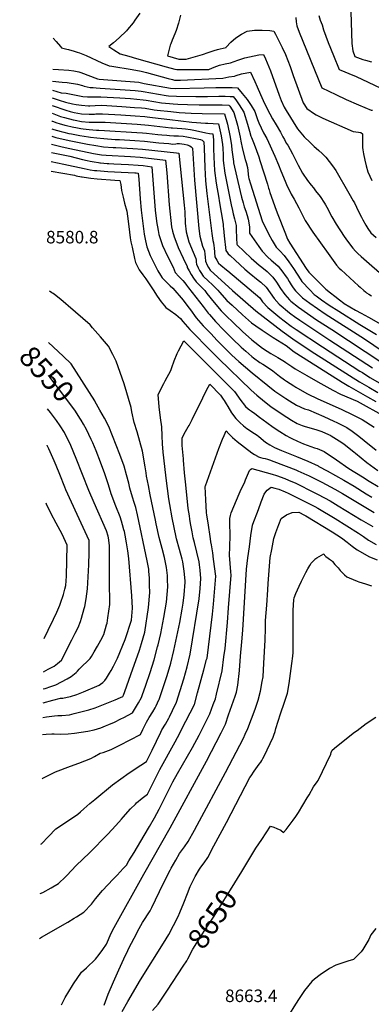
# Model space of a CAD drawing. Units: inches. Extents: x 2561773 to 2567451, y 1540239 to 1545559.
# Drawn here: x 2561773 to 2562257, y 1541818 to 1543174 of the extents above; entities that cross this region are included whole.
import ezdxf
from ezdxf.enums import TextEntityAlignment as Align

# ---------------------------------------------------------------- set-up
doc = ezdxf.new("R2010")
doc.units = ezdxf.units.IN
doc.header["$MEASUREMENT"] = 0
doc.layers.add('tile_2467_31_contour_10ft', color=71, linetype='Continuous')
doc.styles.add('Arial', font='arial.ttf')

msp = doc.modelspace()

# ---------------------------------------------------------------- linework, layer by layer
at = {"layer": 'tile_2467_31_contour_10ft'}
msp.add_line((2561879, 1542644.3, 8560), (2561877.3, 1542647.4, 8560), dxfattribs=at)
for points, elevation in [([(2561938.3, 1543182.5), (2561931.8, 1543172.8), (2561929.4, 1543169.4), (2561921.6, 1543160.3), (2561920, 1543158.4), (2561910.2, 1543148.5), (2561902.3, 1543141.9), (2561896, 1543136.9), (2561902.7, 1543132.2), (2561911.5, 1543126.6), (2561923.2, 1543123.2), (2561934.1, 1543120), (2561974.6, 1543108.7), (2561986.4, 1543105.6), (2561989.2, 1543104.8), (2562032.5, 1543105.1), (2562033.3, 1543105.2), (2562034.4, 1543105.5), (2562040.7, 1543108.2), (2562048, 1543110.8), (2562055.6, 1543112.7), (2562063.2, 1543114.4), (2562073.4, 1543117.9), (2562082.9, 1543120.9), (2562101.9, 1543125.1), (2562108.3, 1543125.8), (2562111.1, 1543119.8), (2562118, 1543103.3), (2562130.2, 1543069.8), (2562132.9, 1543062.5), (2562136.9, 1543053.2), (2562139.8, 1543048.5), (2562155.4, 1543023.3), (2562162, 1543015.1), (2562164.3, 1543012.5), (2562172.6, 1543004.4), (2562178.1, 1542999.1), (2562180.9, 1542996.9), (2562184.7, 1542993.6), (2562189, 1542989.4), (2562194.1, 1542984.1), (2562198.9, 1542978.5), (2562203.4, 1542972.5), (2562208, 1542965.8), (2562225.9, 1542934.8), (2562231.9, 1542924.1), (2562233.4, 1542921.2), (2562239.3, 1542909.5), (2562243.2, 1542901.5), (2562245.1, 1542897.8), (2562249.1, 1542890.6), (2562252, 1542886.1), (2562256.1, 1542880.3), (2562263.2, 1542873.5)], 8430), ([(2561994.4, 1543179.6), (2561991.6, 1543168.7), (2561988.3, 1543158.9), (2561986.6, 1543154.1), (2561983.1, 1543145.5), (2561981, 1543140.3), (2561980.4, 1543138.3), (2561976.5, 1543123.7), (2561992.1, 1543119.2), (2562002.3, 1543119.4), (2562024.7, 1543125.6), (2562032.6, 1543128.4), (2562040.7, 1543131.2), (2562045.4, 1543132.5), (2562048.8, 1543133.5), (2562057, 1543135.5), (2562057.1, 1543135.6), (2562057.1, 1543135.6), (2562063.7, 1543142.5), (2562070.7, 1543148.5), (2562078.3, 1543153.5), (2562086.2, 1543157.6), (2562096.1, 1543159.1), (2562106.6, 1543159.3), (2562117.4, 1543158.8), (2562122.7, 1543158), (2562125, 1543153.7), (2562134.3, 1543135.1), (2562138.6, 1543125.7), (2562145.1, 1543109.1), (2562149.5, 1543096.7), (2562163, 1543059), (2562168, 1543051.2), (2562178.5, 1543044), (2562180.8, 1543042.5), (2562190.2, 1543038), (2562232, 1543019.6), (2562235.4, 1543019), (2562239, 1543018.6), (2562242.4, 1543018.3), (2562244.6, 1543016.6), (2562244.5, 1543010.6), (2562244.5, 1543004.6), (2562244.8, 1542997.5), (2562245.1, 1542994.5), (2562245.8, 1542989), (2562247.7, 1542980.3), (2562249.5, 1542972.4), (2562252.1, 1542964), (2562257.4, 1542952.1)], 8420), ([(2562152.8, 1543176.5), (2562153.4, 1543170.7), (2562154.2, 1543164.9), (2562157.5, 1543156.6), (2562188.7, 1543079.8), (2562207.9, 1543070.6), (2562222.3, 1543063.9), (2562239.2, 1543056.3), (2562256.5, 1543049.2), (2562258.5, 1543048.8)], 8410), ([(2562184.5, 1543179.5), (2562186.2, 1543172.8), (2562189.3, 1543166.3), (2562190.9, 1543159.7), (2562197.4, 1543142.4), (2562204.6, 1543124.4), (2562212.6, 1543105), (2562214.8, 1543104.1), (2562226, 1543099.6), (2562236, 1543095.5), (2562277.7, 1543075.7)], 8400), ([(2562228.6, 1543184.6), (2562230.1, 1543140.8), (2562231.3, 1543130.5), (2562234.1, 1543123), (2562245.3, 1543118.9), (2562248.6, 1543118), (2562257, 1543115.7)], 8390), ([(2561819.4, 1543148.2), (2561823.3, 1543143.5), (2561829.3, 1543136.5), (2561831, 1543134.7), (2561838, 1543133.1), (2561840.3, 1543132.5), (2561848, 1543130.4), (2561852.3, 1543129), (2561855.4, 1543128), (2561864.9, 1543124.3), (2561886.3, 1543114.3), (2561896.4, 1543110), (2561900.1, 1543109.6), (2561927.9, 1543105.2), (2561940.2, 1543102.6), (2561947.7, 1543100.8), (2561977.4, 1543092.7), (2561983.2, 1543091.2), (2561986.3, 1543090.5), (2561994.2, 1543090.5), (2562052.7, 1543092.9), (2562060.8, 1543094.8), (2562068.6, 1543095.9), (2562071.1, 1543096.6), (2562078.5, 1543098.9), (2562090.5, 1543101.2), (2562096.6, 1543088.5), (2562099.9, 1543081.1), (2562104.4, 1543070.5), (2562108.1, 1543062.5), (2562114.8, 1543048.2), (2562117.1, 1543043.8), (2562120.7, 1543037.1), (2562126.1, 1543028.6), (2562132.1, 1543018.7), (2562135.1, 1543012.3), (2562137.2, 1543008.4), (2562139.9, 1543003.8), (2562141.8, 1543000.9), (2562148.2, 1542989.1), (2562156.3, 1542973.2), (2562162.3, 1542962.3), (2562168.8, 1542952.3), (2562174, 1542945.6), (2562177.1, 1542942), (2562180.2, 1542938.1), (2562186.2, 1542930.2), (2562192.3, 1542920.9), (2562193.8, 1542918.5), (2562195.5, 1542915.3), (2562202.5, 1542902), (2562208.6, 1542891.9), (2562219.6, 1542874.9), (2562224.2, 1542868.7), (2562231.5, 1542858.8), (2562235.2, 1542854.9), (2562238.4, 1542851.8), (2562243, 1542847.7), (2562279, 1542815.7)], 8440), ([(2561818.8, 1543105.3), (2561826.8, 1543105), (2561840.8, 1543104.3), (2561847.8, 1543103.1), (2561854.6, 1543101.9), (2561857.2, 1543100.8), (2561880.2, 1543092), (2561882.7, 1543091.8), (2561937, 1543087.7), (2561939.1, 1543087.3), (2561944.4, 1543085.8), (2561980.7, 1543079.3), (2561987.1, 1543078.8), (2562027.1, 1543079.6), (2562042.8, 1543080.3), (2562050.3, 1543080.4), (2562057.9, 1543080.4), (2562060.2, 1543080.3), (2562065.6, 1543080.1), (2562072.6, 1543079.6), (2562079.3, 1543072.1), (2562086, 1543063.8), (2562091.7, 1543055.4), (2562096.5, 1543047), (2562100.3, 1543036.3), (2562102.2, 1543031.4), (2562108.7, 1543017.9), (2562113.1, 1543010.2), (2562124.3, 1542985.8), (2562129.3, 1542973.9), (2562132.2, 1542965.7), (2562138.2, 1542951.3), (2562141.2, 1542944.6), (2562144.5, 1542937.3), (2562146.7, 1542933.4), (2562150.7, 1542926.5), (2562157.3, 1542914.7), (2562160.5, 1542908.1), (2562165.9, 1542897.1), (2562176.5, 1542881.2), (2562197.2, 1542851.7), (2562209.1, 1542835.7), (2562212.7, 1542831.7), (2562215.5, 1542829), (2562239, 1542807.1), (2562241.2, 1542805.2), (2562246.3, 1542800.8), (2562248.6, 1542799), (2562250.2, 1542797.7), (2562253.3, 1542795.5), (2562257.1, 1542793.2)], 8450), ([(2561818.5, 1543088.8), (2561831.7, 1543087.4), (2561838.8, 1543087), (2561852.6, 1543084.7), (2561859.5, 1543082.9), (2561861.9, 1543082.1), (2561870.2, 1543080), (2561874.5, 1543080), (2561878.3, 1543079.9), (2561883.9, 1543079.5), (2561925.3, 1543076.6), (2561932.3, 1543075.9), (2561940.5, 1543075.1), (2561943.1, 1543074.7), (2561974.5, 1543069.1), (2561977.7, 1543068.8), (2561988.9, 1543068.1), (2562015.6, 1543067.9), (2562031.5, 1543067.9), (2562047.3, 1543068.3), (2562055.8, 1543068.2), (2562062.6, 1543068), (2562066.8, 1543067.7), (2562070.5, 1543063.2), (2562075.1, 1543056.4), (2562078.3, 1543051.4), (2562081.4, 1543046.4), (2562086.5, 1543029.6), (2562089.1, 1543020.2), (2562091, 1543013.4), (2562091.8, 1543011.5), (2562095.7, 1543002.4), (2562102, 1542984.8), (2562103.7, 1542979.8), (2562113.9, 1542947.3), (2562115.6, 1542941.7), (2562116.1, 1542939.2), (2562117.4, 1542935.6), (2562126, 1542911.2), (2562128.2, 1542905.3), (2562137.8, 1542881), (2562141.7, 1542871.3), (2562144.7, 1542865.8), (2562167.2, 1542830.8), (2562171, 1542825.9), (2562171.7, 1542825.2), (2562176.3, 1542820.5), (2562182.3, 1542814.5), (2562188.4, 1542808.5), (2562194.4, 1542802.6), (2562200.5, 1542797.6), (2562206.6, 1542792.7), (2562212.8, 1542787.9), (2562219.1, 1542783.1), (2562219.4, 1542782.8), (2562235.1, 1542773.8), (2562243, 1542769.4), (2562252.7, 1542763.8), (2562273.2, 1542752.4)], 8460), ([(2561818.3, 1543076.5), (2561830.2, 1543073), (2561837, 1543072.3), (2561850.8, 1543069.7), (2561860, 1543067.7), (2561866.4, 1543067.5), (2561875.8, 1543067.5), (2561885.1, 1543067.5), (2561910.9, 1543065.9), (2561925.6, 1543065), (2561943.3, 1543063.3), (2561947.3, 1543062.6), (2561968.5, 1543059.1), (2561979.5, 1543058), (2561984.4, 1543057.6), (2561990.6, 1543057.2), (2562003.9, 1543056.8), (2562020, 1543056.2), (2562047.7, 1543056.3), (2562051.8, 1543056.2), (2562061, 1543055.9), (2562062.2, 1543054.3), (2562067.6, 1543045.9), (2562072.7, 1543028.3), (2562076.3, 1543012), (2562077.4, 1543006.4), (2562079.6, 1542995.3), (2562083.3, 1542981.2), (2562084.7, 1542977.1), (2562086.4, 1542970), (2562088, 1542956.9), (2562088.5, 1542954.7), (2562090.6, 1542947.8), (2562106.9, 1542896.5), (2562115.4, 1542878.9), (2562120.4, 1542869.4), (2562126.1, 1542860.4), (2562128, 1542858.3), (2562131, 1542855.2), (2562137, 1542848.9), (2562143.4, 1542840), (2562149.7, 1542830.8), (2562159.9, 1542815.3), (2562161.4, 1542813.2), (2562172.1, 1542801.8), (2562178.3, 1542795.4), (2562180.9, 1542793.4), (2562188.2, 1542787.8), (2562198.9, 1542780.5), (2562211.9, 1542772.1), (2562240.9, 1542754.1), (2562263.9, 1542740.3)], 8470), ([(2561818, 1543055.6), (2561836.6, 1543049.1), (2561842.7, 1543047.4), (2561848, 1543046), (2561858.5, 1543043.9), (2561868.8, 1543043.5), (2561876.1, 1543043.7), (2561878.1, 1543043.8), (2561887.4, 1543044.1), (2561912.2, 1543042.7), (2561932.1, 1543041.3), (2561945.4, 1543040.2), (2561948.7, 1543039.9), (2561956.1, 1543038.9), (2561979.8, 1543036.1), (2562009.9, 1543032.7), (2562028.6, 1543031.3), (2562031.8, 1543031.1), (2562046.8, 1543030.2), (2562050.4, 1543013.9), (2562052.1, 1543001.8), (2562052.8, 1542996.6), (2562052.9, 1542987.3), (2562053, 1542984.7), (2562053.2, 1542979.6), (2562055.5, 1542962.5), (2562064.2, 1542918.9), (2562065.9, 1542910.7), (2562067, 1542906.1), (2562068.8, 1542899.3), (2562070.1, 1542893.8), (2562070.8, 1542890.4), (2562070.9, 1542887.5), (2562071.1, 1542881.3), (2562071.2, 1542876.1), (2562071.4, 1542870.1), (2562071.7, 1542867.2), (2562072, 1542864.7), (2562072.5, 1542863.8), (2562091.5, 1542845.3), (2562098.8, 1542839), (2562102.6, 1542835.8), (2562106.2, 1542833), (2562113.4, 1542826.9), (2562120.4, 1542820.2), (2562121.4, 1542819), (2562126.6, 1542812.2), (2562132.1, 1542803.6), (2562137.7, 1542795.1), (2562144.2, 1542787.9), (2562145.9, 1542786.2), (2562156.5, 1542777.9), (2562168.8, 1542769), (2562181.6, 1542760.5), (2562202.3, 1542746.9), (2562271.2, 1542701.7)], 8490), ([(2561818.2, 1543065.8), (2561827.5, 1543062.9), (2561836.5, 1543060.2), (2561845.9, 1543057.6), (2561850.8, 1543056.6), (2561858.2, 1543055.7), (2561867.7, 1543054.9), (2561869.7, 1543055), (2561876.9, 1543055.5), (2561886.3, 1543055.7), (2561913.8, 1543054.1), (2561931, 1543052.9), (2561940.9, 1543052), (2561946, 1543051.6), (2561958.4, 1543049.7), (2561962.4, 1543049.1), (2561981.3, 1543047), (2561992.5, 1543046), (2562009.3, 1543045.1), (2562024.4, 1543044.6), (2562054.9, 1543043.8), (2562058.8, 1543029.9), (2562062.6, 1543012), (2562064.3, 1543000.4), (2562065.2, 1542994.3), (2562067.2, 1542978.2), (2562067.4, 1542976.3), (2562076.5, 1542937.1), (2562078.5, 1542929.2), (2562080.6, 1542921.4), (2562082.1, 1542916), (2562084.1, 1542910.1), (2562086, 1542904.2), (2562087.4, 1542898.8), (2562087.8, 1542896.6), (2562089, 1542890.8), (2562089.1, 1542888.5), (2562089.2, 1542885.6), (2562089.2, 1542879.7), (2562101.9, 1542861.3), (2562106.8, 1542854.7), (2562114.3, 1542846.5), (2562119, 1542842.7), (2562125.2, 1542837.4), (2562128.6, 1542834.4), (2562135.3, 1542825.9), (2562138.5, 1542821.4), (2562141.3, 1542817.2), (2562143.9, 1542813), (2562146.7, 1542808.3), (2562149.3, 1542804.6), (2562152.6, 1542800.3), (2562155.7, 1542797.2), (2562162.2, 1542790.8), (2562172.1, 1542783.3), (2562182.6, 1542775.9), (2562193.5, 1542768.6), (2562247.4, 1542734.4), (2562287.4, 1542707.3)], 8480), ([(2561817.8, 1543044.7), (2561829.5, 1543040.5), (2561834.8, 1543038.7), (2561846.9, 1543035.7), (2561849.8, 1543035.1), (2561858.5, 1543033.6), (2561868.9, 1543032.3), (2561871.1, 1543032.3), (2561879.2, 1543032.5), (2561888.6, 1543032.6), (2561890.7, 1543032.5), (2561934.8, 1543029.7), (2561950.4, 1543028.4), (2561973.6, 1543025.7), (2561981.6, 1543024.8), (2561983.6, 1543024.7), (2561996.1, 1543023.9), (2562001.5, 1543023.2), (2562008.2, 1543022.2), (2562015.1, 1543021), (2562020.8, 1543019.8), (2562023.2, 1543019.2), (2562029.4, 1543017.8), (2562034.2, 1543017), (2562038.7, 1543016.6), (2562039.5, 1543012.5), (2562039.6, 1543008.1), (2562039.8, 1543000.9), (2562039.8, 1542996.4), (2562040.2, 1542984.3), (2562041.2, 1542965.8), (2562043.3, 1542948.6), (2562047, 1542928), (2562047.7, 1542924), (2562053, 1542891.9), (2562053.2, 1542889), (2562053.4, 1542886.1), (2562053.8, 1542880.9), (2562054.4, 1542875.8), (2562056.9, 1542855.8), (2562059, 1542852.5), (2562059.8, 1542851.4), (2562062.7, 1542848.7), (2562069.4, 1542842.5), (2562082.7, 1542830.2), (2562088.8, 1542825.2), (2562101.3, 1542815.1), (2562104.9, 1542812.1), (2562112, 1542805.5), (2562117.9, 1542797.5), (2562123, 1542789.7), (2562129.9, 1542781.7), (2562144.3, 1542769.8), (2562145.9, 1542768.5), (2562151, 1542764.9), (2562158.3, 1542759.7), (2562199.9, 1542732.4), (2562258.3, 1542694.2)], 8500), ([(2561817.7, 1543033.9), (2561818.4, 1543033.7), (2561824.4, 1543031.6), (2561827.5, 1543030.6), (2561835.3, 1543028.4), (2561837.8, 1543027.8), (2561845.7, 1543026), (2561852.9, 1543024.6), (2561857.3, 1543023.8), (2561860.4, 1543023.3), (2561869, 1543022.2), (2561878.8, 1543021.3), (2561882.1, 1543021.3), (2561889.7, 1543021.1), (2561934.4, 1543018.4), (2561942, 1543017.9), (2561947.6, 1543017.4), (2561963.4, 1543015.6), (2561968.9, 1543015), (2561975.4, 1543014.4), (2561979.2, 1543014.2), (2561985.4, 1543013.9), (2561991.6, 1543013.7), (2561997.9, 1543013.1), (2562003, 1543012.3), (2562017.2, 1543009.6), (2562021.9, 1543008.6), (2562024.3, 1543007.6), (2562026.4, 1543005.6), (2562026.8, 1542996.5), (2562027.7, 1542969.9), (2562028.8, 1542951.5), (2562030.7, 1542934.1), (2562037.6, 1542879.4), (2562038.9, 1542869.6), (2562039.8, 1542866.5), (2562040.3, 1542862.3), (2562040.5, 1542859.5), (2562041.8, 1542846.9), (2562044.2, 1542842.3), (2562046.5, 1542838.4), (2562049.7, 1542835.8), (2562057.8, 1542829.3), (2562059.5, 1542827.9), (2562103.3, 1542790.4), (2562107.3, 1542785.3), (2562114.3, 1542777.2), (2562131.1, 1542763.5), (2562137, 1542758.9), (2562146.5, 1542751.5), (2562153.6, 1542746.9), (2562189.5, 1542723.2), (2562241.1, 1542689.8), (2562244.4, 1542687.7), (2562254.9, 1542681.1), (2562268.6, 1542673)], 8510), ([(2561817.4, 1543013), (2561823.1, 1543011.4), (2561833.1, 1543009), (2561843.5, 1543006.7), (2561855.1, 1543004.3), (2561866.7, 1543002.2), (2561877.9, 1543000.2), (2561888.6, 1542998.6), (2561902, 1542997.6), (2561905.4, 1542997.4), (2561928.7, 1542996.3), (2561942, 1542995.4), (2561988.7, 1542990.3), (2561992, 1542989.9), (2561999.4, 1542918), (2562000.2, 1542909), (2562001, 1542893.6), (2562002, 1542881.7), (2562006, 1542867.8), (2562011.7, 1542853.4), (2562015.7, 1542844.7), (2562016, 1542842.5), (2562016, 1542839.9), (2562016.2, 1542836.9), (2562018.7, 1542832), (2562020.7, 1542828.3), (2562022.2, 1542825.5), (2562025.5, 1542820.5), (2562032.9, 1542813.5), (2562038.1, 1542808.8), (2562045.9, 1542801.1), (2562048.1, 1542798.4), (2562058.3, 1542787.1), (2562065.3, 1542780.5), (2562079.5, 1542767.4), (2562092.2, 1542756.4), (2562098.1, 1542752.2), (2562106.9, 1542746), (2562121.7, 1542736.2), (2562139.5, 1542724.9), (2562150.9, 1542716.5), (2562154.4, 1542714.1), (2562216.5, 1542674.7), (2562225.8, 1542668.8), (2562251.7, 1542654.3), (2562262.9, 1542648)], 8530), ([(2561817.5, 1543023.3), (2561820.1, 1543022.4), (2561830.5, 1543019.6), (2561834.2, 1543018.7), (2561841.1, 1543017.1), (2561844.6, 1543016.4), (2561856.2, 1543014.2), (2561867.9, 1543012.3), (2561870.7, 1543011.9), (2561879.5, 1543010.8), (2561889.2, 1543009.8), (2561904.8, 1543008.7), (2561910.5, 1543008.4), (2561931.5, 1543007.3), (2561944.8, 1543006.4), (2561964.7, 1543004.1), (2561971.4, 1543003.4), (2561978.2, 1543002.9), (2561983.8, 1543002.4), (2561987.9, 1543002.7), (2561990, 1543002.9), (2561993, 1543003), (2561999.6, 1543002.2), (2562003.7, 1543001.5), (2562007.3, 1543000), (2562009.1, 1542998.6), (2562010.7, 1542996.9), (2562013.6, 1542952.8), (2562019.8, 1542886.2), (2562021, 1542875.5), (2562024.8, 1542861.7), (2562027.4, 1542855.2), (2562027.9, 1542850.7), (2562028.3, 1542846.8), (2562028.6, 1542841.3), (2562031, 1542835.6), (2562032.8, 1542832.2), (2562035.4, 1542828.5), (2562065.7, 1542800.8), (2562097.9, 1542772.6), (2562134.3, 1542744.9), (2562148.7, 1542734.1), (2562174.2, 1542717.1), (2562226.6, 1542683.7), (2562240.4, 1542675), (2562253.4, 1542667.5), (2562265.7, 1542660.5)], 8520), ([(2561817.2, 1543002.1), (2561831.9, 1542998.7), (2561842.3, 1542996.4), (2561874.9, 1542989.3), (2561885.6, 1542987.6), (2561892.2, 1542987), (2561925.8, 1542985.2), (2561939.1, 1542984.5), (2561973.6, 1542980.2), (2561975.4, 1542962.6), (2561979, 1542918.8), (2561982, 1542888.2), (2561983.5, 1542882.3), (2561985.7, 1542874.5), (2561989.2, 1542865.2), (2561991.2, 1542860.1), (2561997.9, 1542845.4), (2562003.7, 1542833.7), (2562003.7, 1542832.5), (2562006.3, 1542827.9), (2562009.3, 1542822.8), (2562012.5, 1542817.7), (2562015.8, 1542812.7), (2562020.3, 1542808.4), (2562027.7, 1542800.7), (2562030.8, 1542796.6), (2562040.5, 1542784.4), (2562050.5, 1542772.9), (2562057.4, 1542766), (2562066.9, 1542756.5), (2562079.7, 1542744.4), (2562092.4, 1542732.9), (2562107.2, 1542721.4), (2562113.4, 1542717.3), (2562118.7, 1542713.9), (2562128.3, 1542708.5), (2562137.6, 1542702.8), (2562139.4, 1542701.7), (2562147.3, 1542696.1), (2562152, 1542692.9), (2562168.1, 1542683.5), (2562183.2, 1542675), (2562204, 1542663.3), (2562214.6, 1542658.2), (2562237.4, 1542648.2), (2562275.1, 1542627.4)], 8540), ([(2561817, 1542990.8), (2561842.3, 1542985.5), (2561859.6, 1542981.2), (2561866.1, 1542979.7), (2561870.3, 1542978.7), (2561875.6, 1542977.8), (2561881.6, 1542976.8), (2561883.3, 1542976.6), (2561884.2, 1542976.5), (2561893.8, 1542975.6), (2561896, 1542975.4), (2561902.9, 1542975.1), (2561923, 1542974.3), (2561936.3, 1542973.5), (2561942.9, 1542972.7), (2561955, 1542971), (2561959.7, 1542911.1), (2561960.2, 1542907.2), (2561962, 1542892.9), (2561962.6, 1542888.2), (2561963.6, 1542883.2), (2561964.8, 1542877.8), (2561969.6, 1542862.8), (2561976.4, 1542847.8), (2561984.2, 1542832.7), (2561987, 1542825.5), (2561992.2, 1542820), (2561994.7, 1542817.3), (2561997.5, 1542814.5), (2562000.5, 1542811.2), (2562002.8, 1542808), (2562005.3, 1542804.3), (2562025.5, 1542778.5), (2562032.4, 1542769.7), (2562034.2, 1542767.6), (2562042.5, 1542758.1), (2562054, 1542746.1), (2562065.7, 1542734.3), (2562077.7, 1542722.9), (2562084.3, 1542717), (2562092.7, 1542709.7), (2562094.9, 1542708), (2562103.5, 1542701.8), (2562107.4, 1542699.1), (2562112.6, 1542696), (2562121.5, 1542690.1), (2562130.7, 1542682.9), (2562137.6, 1542677.8), (2562140.2, 1542675.9), (2562150.1, 1542669.3), (2562152.9, 1542667.6), (2562167.9, 1542659), (2562169.9, 1542658), (2562182.5, 1542652), (2562216.3, 1542636.7), (2562230.3, 1542630), (2562244.2, 1542623.3), (2562260.7, 1542612.4)], 8550), ([(2561816.8, 1542978.2), (2561833.9, 1542974.8), (2561862.1, 1542968.5), (2561870.4, 1542966.9), (2561876.2, 1542966.1), (2561879.2, 1542965.8), (2561894.3, 1542964.4), (2561903.7, 1542963.9), (2561931.4, 1542962.7), (2561933.5, 1542962.6), (2561936.1, 1542962.3), (2561936.9, 1542953.8), (2561938.8, 1542926.9), (2561940.3, 1542911.1), (2561944.4, 1542878.1), (2561946.4, 1542868.9), (2561948, 1542861), (2561952.6, 1542849.1), (2561954.8, 1542844.2), (2561960.1, 1542834), (2561963.3, 1542828), (2561966.9, 1542822), (2561969.3, 1542818), (2561974.7, 1542812.5), (2561980.4, 1542807.2), (2561983.9, 1542803.9), (2561998.1, 1542787.3), (2562004.5, 1542778.8), (2562008.1, 1542773.9), (2562016.1, 1542763.3), (2562025.6, 1542752.2), (2562035.9, 1542741.3), (2562044.9, 1542731.9), (2562059.4, 1542717.4), (2562065.2, 1542711.8), (2562074.6, 1542703.1), (2562092.9, 1542687.2), (2562114.5, 1542670), (2562124.3, 1542662.3), (2562133.7, 1542655.5), (2562139, 1542652), (2562144.3, 1542648.7), (2562153.8, 1542643), (2562165.1, 1542638), (2562170.4, 1542636.2), (2562191.6, 1542627.3), (2562205.3, 1542621), (2562209.4, 1542619), (2562222.9, 1542612.1), (2562230.3, 1542606.9), (2562239.8, 1542600), (2562246.8, 1542594.2), (2562263.3, 1542581.1)], 8560), ([(2561816.6, 1542964.9), (2561848.5, 1542959.3), (2561851.1, 1542958.8), (2561853.4, 1542958.2), (2561856.2, 1542957.6), (2561858.3, 1542957.2), (2561859.3, 1542957), (2561862, 1542956.6), (2561871.2, 1542955.4), (2561879.7, 1542954.4), (2561904.2, 1542952.5), (2561911.1, 1542952.2), (2561912.2, 1542946.8), (2561912.7, 1542942.7), (2561913.5, 1542938.6), (2561915.5, 1542929.3), (2561917.5, 1542921.1), (2561920.5, 1542909.9), (2561922.5, 1542896.3), (2561924.4, 1542881), (2561925.4, 1542873.4), (2561926.1, 1542867.9), (2561927.8, 1542860.2), (2561931.3, 1542844.9), (2561932.7, 1542839.1), (2561934.3, 1542835.4), (2561937.7, 1542829.4), (2561942.7, 1542822.4), (2561946.9, 1542816.6), (2561949.4, 1542812.8), (2561956.8, 1542801.6), (2561962.3, 1542792.9), (2561968, 1542784.9), (2561972.5, 1542779.4), (2561974.3, 1542777.4), (2561980.1, 1542773.3), (2561988.1, 1542767.6), (2561994.3, 1542762.3)], 8570), ([(2561804.9, 1542189.3), (2561809.5, 1542189.8), (2561817.4, 1542190.2), (2561820.7, 1542190.2), (2561829.9, 1542189.9), (2561840.1, 1542190.2), (2561848.9, 1542191.4), (2561857.9, 1542192.6), (2561866.9, 1542194.2), (2561875.9, 1542195.9), (2561884.9, 1542198.8), (2561891.5, 1542201.3), (2561896.1, 1542203.2), (2561903.6, 1542206.5), (2561912.4, 1542210.8), (2561916.3, 1542212.8), (2561928.2, 1542219.2), (2561936.5, 1542233), (2561940.6, 1542240.3), (2561941.6, 1542243), (2561946.8, 1542257.5), (2561952.8, 1542274.7), (2561958.1, 1542292), (2561963, 1542309.9), (2561963.9, 1542313), (2561967.3, 1542328.6), (2561971.6, 1542350.4), (2561975, 1542371.8), (2561976.8, 1542392.8), (2561976.7, 1542402.6), (2561976.5, 1542408.2), (2561975.1, 1542419.2), (2561973.3, 1542428.7), (2561972.8, 1542431), (2561972.3, 1542433), (2561969, 1542445.7), (2561965.1, 1542460.5), (2561960.9, 1542479.5), (2561959.9, 1542484.3), (2561952.8, 1542519.4), (2561950.2, 1542532.4), (2561947.6, 1542545.3), (2561947, 1542549.8), (2561945.7, 1542558.1), (2561942.3, 1542579.7), (2561934.7, 1542606), (2561930.9, 1542619.1), (2561927.4, 1542633.6), (2561926.5, 1542639.8), (2561917.1, 1542672.1), (2561906, 1542703.5), (2561901.5, 1542712.5), (2561895.5, 1542724.2), (2561884.6, 1542736.8), (2561873.5, 1542749.3), (2561870, 1542753.3), (2561840, 1542779.6), (2561836.8, 1542782.5), (2561830.1, 1542788.2), (2561821.1, 1542795.2), (2561819.4, 1542796.5), (2561817.7, 1542797.6), (2561814.1, 1542799.9)], 8570), ([(2561994.3, 1542762.3), (2561997.7, 1542758.1), (2562007.4, 1542747), (2562017.2, 1542737), (2562026.9, 1542727), (2562036.8, 1542716.9), (2562046.9, 1542706.8), (2562091.7, 1542663.5), (2562099.4, 1542656.6), (2562109.9, 1542647.7), (2562118.6, 1542641), (2562125.9, 1542635.9), (2562140.5, 1542626.2), (2562147, 1542622.1), (2562154.7, 1542617.7), (2562161.8, 1542614.9), (2562166, 1542613.3), (2562177.3, 1542610.2), (2562181.8, 1542608.8), (2562188.6, 1542606.6), (2562197.9, 1542602.6), (2562200.3, 1542601.4), (2562201.5, 1542600.8), (2562216.1, 1542591.5), (2562219.3, 1542589.3), (2562232.6, 1542578.6), (2562235, 1542576.6), (2562250.5, 1542563.8), (2562265.6, 1542552.9)], 8570), ([(2561804, 1542128.4), (2561804, 1542128.4), (2561805.1, 1542129.1), (2561822.7, 1542137.8), (2561843.3, 1542145.6), (2561854.8, 1542149.7), (2561871.2, 1542156.5), (2561876.1, 1542159.2), (2561884.1, 1542163.6), (2561888.3, 1542164.8), (2561899.2, 1542168.9), (2561903.5, 1542171), (2561911, 1542174.6), (2561939.5, 1542189.5), (2561942.7, 1542196.2), (2561946.6, 1542204.6), (2561947.8, 1542206.6), (2561951.5, 1542212.6), (2561956.4, 1542220.6), (2561959.6, 1542226.3), (2561960.9, 1542228.8), (2561964.8, 1542237.2), (2561965, 1542237.8), (2561970.8, 1542253.9), (2561976.2, 1542270.8), (2561981, 1542287.8), (2561985.3, 1542304.9), (2561993.3, 1542343.8), (2561996.8, 1542361.9), (2561998.1, 1542370.3), (2561999.6, 1542381.8), (2562000.9, 1542399), (2562000.9, 1542400.2), (2562000.9, 1542401.2), (2561999.6, 1542414.5), (2561997.5, 1542427.2), (2561996.7, 1542430.8), (2561992.9, 1542443.9), (2561988.9, 1542458.6), (2561988.4, 1542461), (2561982.8, 1542487.6), (2561979.7, 1542505.9), (2561978.4, 1542513.9), (2561974.8, 1542542.3), (2561971.5, 1542570.4), (2561970.6, 1542578.1), (2561969.7, 1542589.4), (2561969.1, 1542600.8), (2561968.8, 1542613.2), (2561967.1, 1542625.6), (2561965.2, 1542640.4), (2561963.9, 1542657.7), (2561971.4, 1542672.6), (2561973.4, 1542676.3), (2561981.3, 1542690.5), (2561982.7, 1542694.7), (2561985.8, 1542704), (2561990, 1542714.2), (2561991.5, 1542717.7), (2561998.8, 1542731.4), (2562006.8, 1542723.6), (2562015, 1542715.5), (2562039.4, 1542691.2), (2562068.6, 1542661.6), (2562074.1, 1542654), (2562075.9, 1542651.2), (2562083.7, 1542640.8), (2562087.3, 1542637.6), (2562089.1, 1542636.2), (2562092.1, 1542634.4), (2562096.8, 1542631.4), (2562103.2, 1542626.2), (2562113.3, 1542618.8), (2562122, 1542612.7), (2562130.9, 1542606.7), (2562139.6, 1542601.2), (2562144.5, 1542598.4), (2562147.3, 1542596.9), (2562155.2, 1542593.4), (2562163.6, 1542589.7), (2562178.7, 1542584.2), (2562182.4, 1542583.1), (2562192.1, 1542579), (2562208.9, 1542567.7), (2562226, 1542555.6), (2562244.5, 1542544.2), (2562253.9, 1542538.4), (2562266.2, 1542530.9)], 8580), ([(2561877.3, 1542647.4), (2561876.6, 1542648.6), (2561844.2, 1542699.6), (2561832.9, 1542710.4), (2561813.1, 1542729.3)], 8560), ([(2561856.8, 1542623.6), (2561849.1, 1542635.8), (2561847.5, 1542638.2), (2561835.6, 1542654.5), (2561814.9, 1542681.2), (2561812.4, 1542683.8)], 8550), ([(2561802.6, 1542038.4), (2561803.4, 1542039), (2561812.8, 1542049), (2561823, 1542059.3), (2561832.1, 1542065.7), (2561853.3, 1542079.8), (2561856.9, 1542082.9), (2561861.3, 1542086.9), (2561869.8, 1542094.4), (2561876.7, 1542100), (2561901.1, 1542119.9), (2561912.3, 1542128.5), (2561923.9, 1542136.8), (2561939.9, 1542147.4), (2561947.6, 1542152.4), (2561955.5, 1542167.8), (2561967.2, 1542192.4), (2561968.8, 1542195.6), (2561973.8, 1542203.7), (2561978.4, 1542211.7), (2561979.5, 1542213.8), (2561983.6, 1542222.4), (2561988.9, 1542234.1), (2561994, 1542249.9), (2561999, 1542266), (2562003.6, 1542282.7), (2562007.8, 1542299.8), (2562020.3, 1542376.4), (2562021.6, 1542390.2), (2562022.3, 1542404), (2562021.3, 1542415.7), (2562020.4, 1542423.1), (2562019.9, 1542427.1), (2562013.5, 1542453.6), (2562012.6, 1542456.8), (2562012, 1542460), (2562010.4, 1542468.3), (2562008.3, 1542479.8), (2562007.3, 1542485.8), (2562006.6, 1542490.6), (2562005.1, 1542500.5), (2562001.8, 1542533.3), (2562000.1, 1542549.9), (2561998.6, 1542566.9), (2561998.4, 1542568.9), (2561996.9, 1542587.2), (2561996.7, 1542597.9), (2562001.5, 1542606.7), (2562005.1, 1542612.9), (2562006.1, 1542614.8), (2562010.5, 1542622.9), (2562025, 1542653), (2562030.2, 1542663.3), (2562034.6, 1542671.6), (2562049.2, 1542656.8), (2562053, 1542651.3), (2562054.5, 1542649.2), (2562057.1, 1542644.9), (2562059.3, 1542641), (2562064.6, 1542632.5), (2562070.6, 1542624.3), (2562073.1, 1542621.7), (2562076, 1542618.8), (2562080.8, 1542614.5), (2562085.6, 1542610.9), (2562096.2, 1542604), (2562099.8, 1542601.5), (2562102, 1542599.7), (2562104.7, 1542597.5), (2562108.7, 1542594), (2562111.3, 1542592), (2562117, 1542588.1), (2562123.6, 1542584.6), (2562133.3, 1542580.6), (2562153.9, 1542572.3), (2562169.5, 1542565.7), (2562183.5, 1542559.2), (2562184.6, 1542558.6), (2562196.1, 1542552.5), (2562218.9, 1542539.7), (2562233.3, 1542531.1), (2562249.7, 1542520.9), (2562257.4, 1542516.3)], 8590), ([(2561805.2, 1542212.6), (2561810.4, 1542213.8), (2561821.2, 1542215), (2561825.7, 1542215.5), (2561831.4, 1542215.5), (2561841.6, 1542216.5), (2561848.3, 1542218.2), (2561868.3, 1542223.5), (2561877.3, 1542226.2), (2561886.4, 1542229.7), (2561904.6, 1542237.2), (2561912, 1542240.3), (2561915, 1542241.7), (2561916, 1542243.5), (2561917.7, 1542248.4), (2561926.1, 1542272.2), (2561937.9, 1542305.6), (2561940.9, 1542314.9), (2561945.5, 1542330.1), (2561950.2, 1542364.1), (2561952.3, 1542385.1), (2561952, 1542394.8), (2561951.6, 1542404.5), (2561951.1, 1542414.2), (2561950.9, 1542417), (2561948.7, 1542428.3), (2561935.1, 1542491.7), (2561932.9, 1542501.8), (2561930.9, 1542508.7), (2561928.2, 1542516.2), (2561924.9, 1542528.7), (2561923.3, 1542535.4), (2561920.1, 1542547.1), (2561916.8, 1542558.8), (2561911, 1542575.1), (2561901.1, 1542600.6), (2561895.9, 1542613.5), (2561889.7, 1542624.9), (2561883.7, 1542635.9), (2561879, 1542644.3)], 8560), ([(2561805.8, 1542252.3), (2561808.4, 1542252.9), (2561816.1, 1542255.6), (2561822.9, 1542258), (2561830.8, 1542262), (2561838.5, 1542266.1), (2561844, 1542269.3), (2561850.8, 1542274.6), (2561852.8, 1542276.7), (2561855.3, 1542279.4), (2561860.6, 1542285), (2561865.1, 1542289), (2561870.4, 1542293.9), (2561872.1, 1542296.7), (2561875.8, 1542303.1), (2561880.3, 1542311.2), (2561884.7, 1542319.2), (2561889, 1542327.3), (2561892.9, 1542340.3), (2561893.4, 1542342.9), (2561894.7, 1542350.2), (2561896.1, 1542359.3), (2561897.4, 1542368.5), (2561897.1, 1542377.3), (2561896.8, 1542392.6), (2561896.7, 1542402.3), (2561896.9, 1542409.7), (2561896.9, 1542449.4), (2561895.3, 1542460), (2561894.9, 1542462.6), (2561892.9, 1542470), (2561875.7, 1542508.2), (2561868.6, 1542525.4), (2561851.1, 1542569.6), (2561843.5, 1542587.1), (2561834.9, 1542605), (2561829, 1542614.3), (2561824, 1542621.9), (2561815.9, 1542632.7), (2561811.7, 1542637.9)], 8540), ([(2561805.5, 1542233), (2561818.9, 1542236.5), (2561829.6, 1542239.2), (2561832.8, 1542239.6), (2561838.5, 1542240.7), (2561843.1, 1542241.7), (2561851.9, 1542244.6), (2561860.9, 1542248.2), (2561882.4, 1542257.4), (2561884.4, 1542258.6), (2561887.6, 1542260.9), (2561890.2, 1542263.8), (2561892.7, 1542266.9), (2561897, 1542273.8), (2561899, 1542277.3), (2561902.5, 1542283.7), (2561904.8, 1542288.2), (2561908, 1542294.7), (2561918.2, 1542320), (2561927.2, 1542347), (2561928.5, 1542363.5), (2561927.3, 1542380.4), (2561923.5, 1542431.8), (2561921.9, 1542442.4), (2561920.2, 1542453.1), (2561918.2, 1542464), (2561917.2, 1542468.8), (2561916.6, 1542471.4), (2561914.8, 1542478.3), (2561913.4, 1542483.2), (2561911.6, 1542489), (2561905.4, 1542503.7), (2561899, 1542520.7), (2561895.2, 1542533.2), (2561894, 1542537.1), (2561890.2, 1542548.5), (2561884.4, 1542564.4), (2561878.3, 1542580.1), (2561873.8, 1542590.8), (2561871.7, 1542595.7), (2561865.1, 1542609.2), (2561861, 1542616.6), (2561857.7, 1542622.1), (2561856.8, 1542623.6)], 8550), ([(2561801.6, 1541970.4), (2561805.2, 1541972), (2561816.5, 1541978.1), (2561826.6, 1541984.1), (2561836.3, 1541993.6), (2561838.1, 1541995.4), (2561851.2, 1542009.1), (2561869.4, 1542026.6), (2561894.3, 1542052), (2561905.6, 1542064), (2561913.5, 1542072.6), (2561915.7, 1542075.4), (2561925.8, 1542087.2), (2561932.4, 1542093.7), (2561934.1, 1542095.3), (2561941.8, 1542101.6), (2561949.1, 1542107.1), (2561950.6, 1542109.8), (2561955.6, 1542120), (2561962.6, 1542134.8), (2561965.9, 1542141.4), (2561987.2, 1542179.4), (2561993.6, 1542191.3), (2561996, 1542196.2), (2562013.5, 1542230.9), (2562017.9, 1542246.8), (2562026.6, 1542278.6), (2562030.3, 1542292.5), (2562030.9, 1542294.7), (2562038.4, 1542355.3), (2562039.6, 1542368.7), (2562040.5, 1542379.9), (2562042.8, 1542407.6), (2562039.8, 1542430.8), (2562038.7, 1542439.6), (2562037.2, 1542450.6), (2562036.3, 1542454.9), (2562035.6, 1542459), (2562032.4, 1542480.7), (2562030.8, 1542491.6), (2562030.3, 1542495.1), (2562029.8, 1542503.9), (2562029.3, 1542512.7), (2562028.4, 1542530.7), (2562028.7, 1542531.7), (2562030.9, 1542538.1), (2562047.3, 1542583.1), (2562052.3, 1542595.9), (2562054.3, 1542600.9), (2562057, 1542607.3), (2562060.9, 1542603.4), (2562066, 1542598.5), (2562072.3, 1542592.7), (2562092.7, 1542577.4), (2562096.2, 1542574.9), (2562100.2, 1542572.6), (2562100.8, 1542572.3), (2562101.8, 1542571.9), (2562104.4, 1542571), (2562107.6, 1542570), (2562110.9, 1542569.2), (2562114.2, 1542568.5), (2562116.8, 1542567.6), (2562122.7, 1542565.5), (2562153.1, 1542553.7), (2562155.8, 1542552.5), (2562168.1, 1542547.1), (2562170.5, 1542545.9), (2562188.6, 1542536.6), (2562206.7, 1542527), (2562216.9, 1542521.1), (2562260.7, 1542495)], 8600), ([(2561806.2, 1542275.9), (2561812.6, 1542279.2), (2561820.8, 1542283.4), (2561825.5, 1542287.3), (2561830.6, 1542291.6), (2561845.1, 1542319.8), (2561849.7, 1542328.7), (2561853.7, 1542336.9), (2561856.8, 1542345.1), (2561858.4, 1542349.7), (2561862.1, 1542362.8), (2561862.8, 1542365.8), (2561864.8, 1542376.2), (2561866.4, 1542389.8), (2561867.5, 1542406.4), (2561868.3, 1542423.1), (2561868.8, 1542439.8), (2561869, 1542456.4), (2561852.3, 1542492.4), (2561836.9, 1542526.4), (2561835.4, 1542529.9), (2561828.3, 1542547.3), (2561823.6, 1542559.6), (2561820.9, 1542566.3), (2561813.4, 1542582.9), (2561811.2, 1542587.1), (2561810.9, 1542587.6)], 8530), ([(2561800.6, 1541908.6), (2561803.3, 1541910.2), (2561839.6, 1541931.1), (2561848.4, 1541936.5), (2561851.6, 1541938.5), (2561861.4, 1541945), (2561871.9, 1541956), (2561877.6, 1541963.2), (2561887.2, 1541974.4), (2561902, 1541990.1), (2561907.2, 1541995.5), (2561915.7, 1542004.8), (2561920.1, 1542009.6), (2561923.5, 1542015.3), (2561930.6, 1542027), (2561944.5, 1542050.5), (2561951.6, 1542062.5), (2561958.6, 1542074.5), (2561965.1, 1542086.5), (2561977.3, 1542111.2), (2561983.7, 1542124), (2561990.1, 1542135.7), (2562010.9, 1542171.3), (2562020, 1542188.3), (2562023.8, 1542195.8), (2562029.4, 1542206.8), (2562034.9, 1542217.8), (2562039.5, 1542230.7), (2562042.4, 1542238.7), (2562043.9, 1542244.8), (2562051.8, 1542276.9), (2562054.2, 1542296.2), (2562055.6, 1542308), (2562059, 1542343.6), (2562060.6, 1542363.8), (2562063.9, 1542409), (2562063.5, 1542413.3), (2562062.7, 1542424.9), (2562061.9, 1542436.5), (2562062.4, 1542447.4), (2562062.9, 1542463.8), (2562062.6, 1542467.3), (2562062.3, 1542476.9), (2562062.1, 1542486.6), (2562063.2, 1542490.8), (2562064.2, 1542494.4), (2562075.1, 1542520.7), (2562078, 1542527.1), (2562080.6, 1542532.1), (2562082.9, 1542537.2), (2562083.8, 1542540.1), (2562085, 1542543.4), (2562089.5, 1542553), (2562090.6, 1542554.3), (2562092.4, 1542555.8), (2562120.4, 1542547.9), (2562126.2, 1542546.1), (2562137.8, 1542541.8), (2562142.8, 1542539.8), (2562153.1, 1542535.4), (2562156.6, 1542533.7), (2562174.6, 1542524.6), (2562183.7, 1542519.9), (2562200.1, 1542510.9), (2562211.3, 1542504.3), (2562243, 1542485), (2562258.9, 1542475.6)], 8610), ([(2561830.8, 1541817.3), (2561836, 1541827.1), (2561845.8, 1541843.6), (2561847.3, 1541846), (2561858.5, 1541862.3), (2561865, 1541868), (2561877.6, 1541879.9), (2561882.8, 1541886.6), (2561887.8, 1541893.3), (2561892.7, 1541900.8), (2561899.1, 1541915.8), (2561903.4, 1541923.8), (2561943.8, 1541997.3), (2561980.4, 1542060.8), (2562030.1, 1542152.6), (2562050.4, 1542191.7), (2562052.3, 1542195.3), (2562056.1, 1542203.4), (2562060.5, 1542216.4), (2562065, 1542229.4), (2562069.5, 1542242.4), (2562071.2, 1542247.5), (2562073.4, 1542257.5), (2562075.3, 1542277.3), (2562077.1, 1542297.1), (2562078.9, 1542317), (2562080.3, 1542333.2), (2562085.2, 1542417), (2562087.1, 1542432.5), (2562089.1, 1542448), (2562091.2, 1542463.3), (2562093.5, 1542477.5), (2562093.9, 1542479), (2562101.5, 1542499.4), (2562105.4, 1542509.9), (2562109.5, 1542520.3), (2562111.7, 1542523.5), (2562113.5, 1542525.7), (2562115.3, 1542527.1), (2562119.1, 1542529.9), (2562123.9, 1542528.7), (2562129.7, 1542527.1), (2562138.2, 1542523.7), (2562142.6, 1542521.6), (2562169.8, 1542508.1), (2562178.9, 1542503.3), (2562183.4, 1542500.8), (2562207, 1542486.6), (2562239, 1542466.6), (2562245.9, 1542461.8), (2562253, 1542456.9), (2562263.5, 1542451.2)], 8620), ([(2561806.9, 1542321.8), (2561812.7, 1542333.2), (2561820, 1542348.3), (2561824.5, 1542358), (2561828.4, 1542367.3), (2561829.5, 1542370), (2561833.7, 1542382.1), (2561835.6, 1542389.4), (2561836.8, 1542394.4), (2561837.6, 1542407.4), (2561838.7, 1542450.2), (2561831.7, 1542465.2), (2561823.6, 1542480.2), (2561816.8, 1542493.2), (2561810.3, 1542506.5), (2561809.7, 1542507.8)], 8520), ([(2561889.5, 1541816.9), (2561894.9, 1541832.1), (2561902.2, 1541848.8), (2561909.5, 1541865.4), (2561916.6, 1541880.7), (2561921.9, 1541892.2), (2561923.4, 1541895.3), (2561930.6, 1541908.8), (2561937.8, 1541922.2), (2561942.3, 1541930.5), (2561952.6, 1541946.8), (2561955, 1541951.4), (2561970.6, 1541983.6), (2561980.2, 1542002.7), (2561981.6, 1542005.4), (2561987.8, 1542016.6), (2561993.2, 1542025.7), (2561994.4, 1542027.6), (2561999.9, 1542034.8), (2562005, 1542042.2), (2562013.8, 1542057.9), (2562017.4, 1542064.5), (2562056.1, 1542136.9), (2562080.8, 1542184.5), (2562083.4, 1542189.8), (2562087.1, 1542197.8), (2562097, 1542224.1), (2562098.6, 1542228.3), (2562101.2, 1542236.6), (2562104.6, 1542248.9), (2562106.9, 1542262.5), (2562107.9, 1542268.9), (2562108.9, 1542287.5), (2562110.7, 1542319.3), (2562111.1, 1542335.8), (2562111.4, 1542346.3), (2562112.9, 1542367.6), (2562114.3, 1542388.8), (2562114.9, 1542397.3), (2562117.8, 1542432.9), (2562119.8, 1542444.2), (2562122.7, 1542459.3), (2562125.5, 1542467.3), (2562129.6, 1542478.5), (2562132.9, 1542486.9), (2562140.3, 1542491.9), (2562147.8, 1542495.1), (2562157.3, 1542495.3), (2562165, 1542491.6), (2562166.7, 1542490.6), (2562202.7, 1542468.6), (2562215.8, 1542460.1), (2562223.7, 1542454.1), (2562230.4, 1542448.9), (2562237.2, 1542443.7), (2562254.4, 1542434.1), (2562264.8, 1542429.7)], 8630), ([(2561914.3, 1541807.9), (2561922.1, 1541821.8), (2561939.5, 1541851.8), (2561971, 1541902), (2561978.4, 1541913.9), (2561984.7, 1541926.4), (2561991, 1541939), (2561993.6, 1541944.2), (2561999.1, 1541957.8), (2562004.1, 1541970.7), (2562007.7, 1541979.9), (2562010.4, 1541985.5), (2562014.7, 1541993.7), (2562020.4, 1542003.9), (2562022.5, 1542006.8), (2562026.8, 1542012.7), (2562031.8, 1542020.2), (2562040.4, 1542036.1), (2562057.5, 1542068.1), (2562089.9, 1542130.3), (2562091.4, 1542132.6), (2562095.8, 1542138.9), (2562102.7, 1542148.4), (2562104.8, 1542151.3), (2562106.1, 1542153.6), (2562107.8, 1542156.5), (2562109.6, 1542159.7), (2562113.7, 1542168.2), (2562117.7, 1542176.9), (2562121.7, 1542185.6), (2562122.8, 1542188.3), (2562124.5, 1542193.3), (2562125.3, 1542197.7), (2562131.7, 1542217.8), (2562137.4, 1542234), (2562141.6, 1542246.2), (2562143.6, 1542259.8), (2562147.6, 1542287), (2562149, 1542297.1), (2562149.3, 1542302.3), (2562149.4, 1542311.6), (2562149.4, 1542330.2), (2562149.4, 1542360.7), (2562150.3, 1542374.9), (2562150.9, 1542377.4), (2562153.1, 1542383.4), (2562155.1, 1542388.4), (2562157.5, 1542393.8), (2562160.7, 1542400.6), (2562166.7, 1542412.3), (2562169.4, 1542417.4), (2562170.8, 1542420), (2562172.1, 1542422.2), (2562174.2, 1542425.3), (2562176.5, 1542427.8), (2562178.7, 1542430), (2562179.3, 1542430.6), (2562181.9, 1542432.5), (2562185, 1542434.4), (2562191.3, 1542438.2), (2562191.3, 1542438.1), (2562192.6, 1542436.4), (2562194.1, 1542434.7), (2562197.4, 1542432.2), (2562199.4, 1542430.7), (2562201.8, 1542428.9), (2562203.4, 1542427.5), (2562206.8, 1542423.6), (2562211, 1542418.8), (2562214.1, 1542415.4), (2562220.1, 1542409.1), (2562223.3, 1542406.6), (2562226.5, 1542404.9), (2562237.2, 1542400.7), (2562239.8, 1542399.7), (2562248.8, 1542397), (2562257, 1542394.3)], 8640), ([(2562078.6, 1542000.8), (2562098.1, 1542032.8), (2562106, 1542044.8), (2562118.3, 1542063.3), (2562122.8, 1542061.7), (2562126.7, 1542060.2), (2562132.2, 1542057.8), (2562135.9, 1542054.3), (2562139.7, 1542058.6), (2562149.2, 1542071.5), (2562152.8, 1542076.6), (2562156.5, 1542082.1), (2562162.7, 1542092.2), (2562168.6, 1542102.1), (2562171.1, 1542106.5), (2562177.4, 1542117.3), (2562182.4, 1542124.1), (2562183.6, 1542125.9), (2562201.1, 1542162.4), (2562201.4, 1542164.7), (2562202.8, 1542167.9), (2562209.1, 1542172.9), (2562233.7, 1542192.5), (2562237.1, 1542195.1), (2562249.5, 1542204.4), (2562263.1, 1542213.4)], 8650), ([(2561998.1, 1541870.2), (2562003.2, 1541877.9), (2562004.7, 1541880.3), (2562011.4, 1541893.9), (2562016.8, 1541902.6), (2562022.8, 1541912), (2562028.8, 1541921.3), (2562040.9, 1541939.3), (2562051.8, 1541957.1), (2562063.3, 1541975.7), (2562078.6, 1542000.8)], 8650), ([(2562262.8, 1541922.1), (2562256.2, 1541913.6), (2562253.3, 1541907), (2562245.1, 1541893.6), (2562242.7, 1541890.3), (2562232.4, 1541879.4), (2562224.3, 1541877.4), (2562208, 1541871.7), (2562199.2, 1541867.1), (2562186.4, 1541858.6), (2562178.7, 1541852.4), (2562174.8, 1541849.2), (2562164.9, 1541836.8), (2562157.6, 1541826.1), (2562152.7, 1541818.3), (2562143.1, 1541802.5)], 8650), ([(2561956, 1541809.4), (2561963.5, 1541818), (2561973.9, 1541833.4), (2561976.4, 1541837.2), (2561998.1, 1541870.2)], 8650)]:
    msp.add_lwpolyline(points, dxfattribs=dict(at, elevation=elevation))

# ---------------------------------------------------------------- texts
at = {"color": 18, "style": 'Arial'}
for s, p in [('8580.8', (2561845.6, 1542874.2)), ('8663.4', (2562091.6, 1541829.6))]:
    msp.add_text(s, height=17.28, dxfattribs=at).set_placement(p, align=Align.MIDDLE_CENTER)
for s, rotation, p in [('8550', -46.8667, (2561810.5, 1542685.8)), ('8650', 56.1102, (2562038.3, 1541935.5))]:
    msp.add_text(s, height=28.8, rotation=rotation, dxfattribs=at).set_placement(p, align=Align.MIDDLE_CENTER)

doc.saveas('drawing.dxf')
